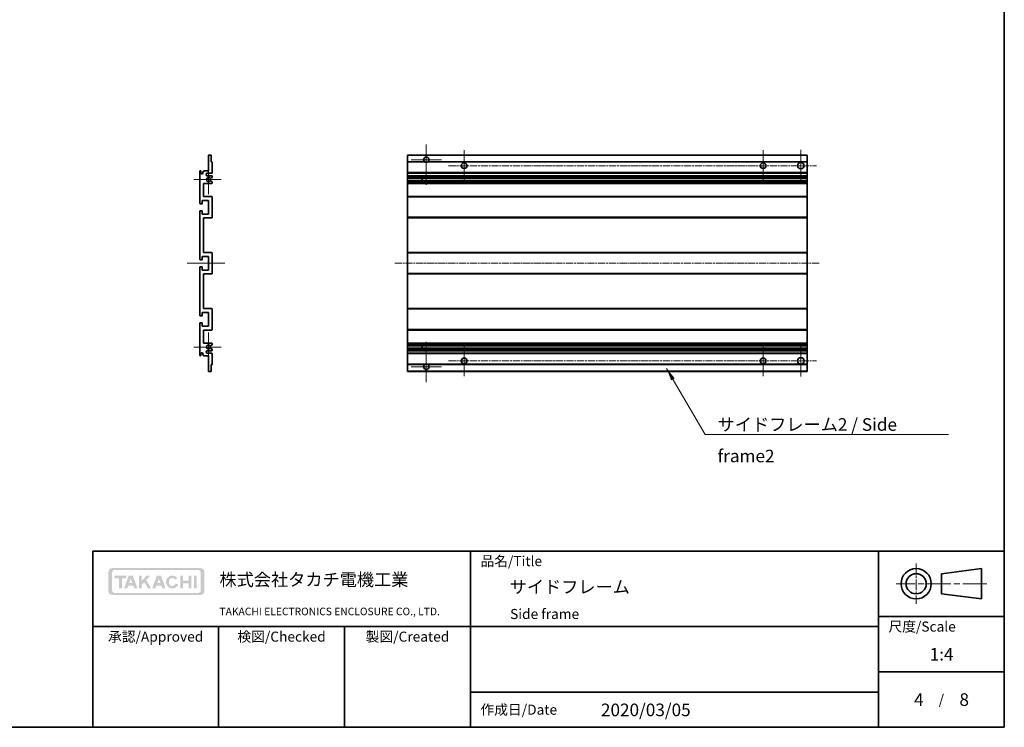
# Model space of a CAD drawing. Units: millimetres. Extents: x 7 to 9070, y 0 to 1264.
# Drawn here: x 4729 to 5511, y 0 to 562 of the extents above; entities that cross this region are included whole.
import ezdxf
from ezdxf.enums import TextEntityAlignment as Align

# ---------------------------------------------------------------- set-up
doc = ezdxf.new("R2010")
doc.units = ezdxf.units.MM
doc.linetypes.add('CHAIN', pattern=[0.35429999999999995, 0.2362, -0.0295, 0.0591, -0.0295])
for name, color, linetype, lineweight in [('Border (ISO)', 7, 'Continuous', 35), ('Center Mark (ISO)', 131, 'Continuous', 18), ('Centerline (ISO)', 131, 'Continuous', 18), ('Hatch (ISO)', 1, 'Continuous', 18), ('Symbol (ISO)', 7, 'Continuous', 18), ('Symbol (ISO) @ 1', 7, 'Continuous', 18), ('Title (ISO)', 7, 'Continuous', 35), ('Visible (ISO)', 7, 'Continuous', 35), ('Visible Narrow (ISO)', 7, 'Continuous', 25)]:
    doc.layers.add(name, color=color, linetype=linetype, lineweight=lineweight)
doc.styles.add('Note Text (TK)', font='MS PGothic.ttf')
doc.styles.add('文字スタイル67', font='arial.ttf')
doc.dimstyles.new('Default - Method 1b (TK)$7', dxfattribs={"dimscale": 3, "dimtxt": 2.5, "dimasz": 2.5, "dimexe": 1, "dimexo": 1.499999999999999, "dimgap": 1, "dimtad": 1, "dimtoh": 1, "dimrnd": 1e-08, "dimdsep": 46, "dimtxsty": 'Note Text (TK)', "dimcen": 0.09, "dimdle": 5, "dimclrd": 100, "dimclre": 100, "dimclrt": 7, "dimadec": 1, "dimazin": 1, "dimtfac": 1, "dimtmove": 0, "dimatfit": 3, "dimfxl": 1, "dimtolj": 1, "dimlwd": -1, "dimlwe": -1, "dimarcsym": 0})

# ---------------------------------------------------------------- blocks, each defined once
blk = doc.blocks.new('図面枠 tk図枠')
at = {"layer": 'Border (ISO)'}
for p in [(405.4999999999999, 289), (14.50000000000001, 8.000000000000007)]:
    blk.add_line(p, (405.4999999999999, 8.000000000000007), dxfattribs=at)
blk = doc.blocks.new('表題欄 tk表題欄')
at = {"layer": 'Hatch (ISO)'}
h = blk.add_hatch(color=256, dxfattribs=at)
edge = h.paths.add_edge_path(flags=0)
edge.add_arc((95.57537688673352, 236.2990653650367), 0.5958259999999996, 269.9999999999897, 360)
edge.add_line((96.17120288673351, 236.2990653650368), (96.17120288673348, 239.7107813650365))
edge.add_arc((95.5753768867335, 239.7107813650366), 0.5958259999999996, 0, 90.0000000000068)
edge.add_line((95.57537688673342, 240.3066073650366), (79.13710888673356, 240.3066073650366))
edge.add_arc((79.13710888673353, 239.7107813650366), 0.5958259999999996, 89.99999999999744, 180)
edge.add_line((78.54128288673353, 239.7107813650365), (78.54128288673331, 236.2990653650368))
edge.add_arc((79.13710888673332, 236.2990653650365), 0.5958259999999996, 180, 270.0000000000231)
edge.add_line((79.13710888673356, 235.7032393650365), (95.57537688673342, 235.7032393650367))
edge = h.paths.add_edge_path()
edge.add_line((77.83935088673357, 239.9556413650366), (77.83935088673357, 236.0542053650368))
edge.add_arc((78.54128288673346, 236.0542053650367), 0.7019319999998935, 180, 270.0000000000087)
edge.add_line((78.54128288673357, 235.3522733650368), (96.17120288673352, 235.3522733650368))
edge.add_arc((96.17120288673351, 236.0542053650367), 0.7019319999998921, 270, 360)
edge.add_line((96.8731348867334, 236.0542053650368), (96.87313488673352, 239.9556413650366))
edge.add_arc((96.1712028867336, 239.9556413650367), 0.7019319999998921, 0, 90.00000000000873)
edge.add_line((96.17120288673348, 240.6575733650367), (78.54128288673357, 240.6575733650366))
edge.add_arc((78.54128288673357, 239.9556413650366), 0.7019319999999984, 90, 180)
for points in [[(79.07181288673355, 239.1476033650369), (79.07181288673355, 238.6578833650367), (79.92066088673353, 238.6578833650367), (79.92066088673353, 236.6581933650368), (80.50832488673353, 236.6581933650368), (80.50832488673353, 238.6578833650367), (81.35717288673355, 238.6578833650367), (81.35717288673355, 239.1476033650369)], [(85.68407849525303, 236.6581933650368), (84.9434673993943, 237.8918698287545), (84.41792288673358, 237.3246628822781), (84.41792288673358, 236.6581933650368), (83.89555488673355, 236.6581933650368), (83.89555488673355, 239.1476033650369), (84.41792288673358, 239.1476033650369), (84.41792288673358, 238.0993979968839), (85.38913556809511, 239.1476033650369), (86.10696490847272, 239.1476033650369), (85.31925422435492, 238.2974470774499), (86.30334488673353, 236.6581933650368)], [(92.09142939614459, 239.1476033650369), (92.09142939614459, 236.6581933650368), (92.60971639614465, 236.6581933650368), (92.60971639614465, 237.6580383650368), (93.76872039614462, 237.6580383650368), (93.76872039614462, 236.6581933650368), (94.28700739614459, 236.6581933650368), (94.28700739614459, 239.1476033650369), (93.76872039614462, 239.1476033650369), (93.76872039614462, 238.1477583650367), (92.60971639614465, 238.1477583650367), (92.60971639614465, 239.1476033650369)], [(94.84202339614467, 239.1476033650369), (94.84202339614467, 236.6581933650368), (95.36439139614473, 236.6581933650368), (95.36439139614473, 239.1476033650369)]]:
    blk.add_hatch(color=256, dxfattribs=at).paths.add_polyline_path(points)
h = blk.add_hatch(color=256, dxfattribs=at)
h.paths.add_polyline_path([(82.59020695886475, 237.7110913650368), (81.95242681460243, 237.7110913650368), (82.27131688673356, 238.5794973650367)], flags=0)
h.paths.add_polyline_path([(82.77903014574996, 237.1968853650368), (81.76360362771717, 237.1968853650368), (81.56578886050404, 236.6581933650368), (80.94907288673355, 236.6581933650368), (81.86321688673357, 239.1476033650369), (82.67941688673353, 239.1476033650369), (83.59356088673351, 236.6581933650368), (82.97684491296302, 236.6581933650368)])
h = blk.add_hatch(color=256, dxfattribs=at)
h.paths.add_polyline_path([(87.52707281460246, 237.7110913650368), (88.16485295886469, 237.7110913650368), (87.84596288673359, 238.5794973650367)], flags=0)
h.paths.add_polyline_path([(87.14043486050403, 236.6581933650368), (87.3382496277172, 237.1968853650368), (88.35367614574989, 237.1968853650368), (88.551490912963, 236.6581933650368), (89.16820688673343, 236.6581933650368), (88.25406288673352, 239.1476033650369), (87.43786288673356, 239.1476033650369), (86.52371888673358, 236.6581933650368)])
h = blk.add_hatch(color=256, dxfattribs=at)
edge = h.paths.add_edge_path()
edge.add_arc((90.52309888673334, 237.9028983650369), 1.273272000000011, 38.55054079078439, 336.5820184016556)
edge.add_line((91.69149139614446, 237.3968543650369), (91.17255542714857, 237.6216113977801))
edge.add_ellipse((90.52309888673352, 237.9028983650369), major_axis=(0, -0.7998759999999119), ratio=0.8673469387756529, start_angle=128.5505407907963, end_angle=426.582018401653, ccw=False)
edge.add_line((91.09381514418376, 238.3576891122095), (91.51887237036831, 238.6964075050431))
at = {"layer": 'Title (ISO)'}
for p, q in [((74.70882392282105, 244.052739026017), (255.7088239228211, 244.052739026017)), ((74.70882392282105, 209.052739026017), (74.70882392282105, 244.052739026017)), ((149.7088239228211, 244.052739026017), (149.7088239228211, 209.052739026017)), ((230.7088239228211, 244.052739026017), (230.7088239228211, 209.052739026017)), ((255.7088239228211, 244.052739026017), (255.7088239228211, 209.052739026017)), ((243.2088239228211, 239.552739026017), (251.2088239228211, 240.5527390260171)), ((251.2088239228211, 234.552739026017), (251.2088239228211, 240.5527390260171)), ((243.2088239228211, 239.552739026017), (243.2088239228211, 235.552739026017)), ((243.2088239228211, 235.552739026017), (251.2088239228211, 234.552739026017)), ((230.7088239228211, 231.052739026017), (255.7088239228211, 231.052739026017)), ((74.70882392282105, 229.052739026017), (230.7088239228211, 229.052739026017)), ((99.70882392282108, 229.052739026017), (99.70882392282108, 209.052739026017)), ((124.708823922821, 229.052739026017), (124.708823922821, 209.052739026017)), ((230.7088239228211, 220.052739026017), (255.7088239228211, 220.052739026017)), ((149.7088239228211, 216.052739026017), (230.7088239228211, 216.052739026017)), ((255.7088239228211, 209.052739026017), (74.70882392282105, 209.052739026017))]:
    blk.add_line(p, q, dxfattribs=at)
at = {"layer": 'Title (ISO)', "color": 4, "linetype": 'CHAIN', "lineweight": 18, "ltscale": 8.889559745788574}
blk.add_line((238.2088239228211, 241.552739026017), (238.2088239228211, 233.552739026017), dxfattribs=at)
at = {"layer": 'Title (ISO)', "color": 4, "linetype": 'CHAIN', "lineweight": 18, "ltscale": 20.00163269042969}
blk.add_line((252.2088239228211, 237.552739026017), (234.2088239228211, 237.552739026017), dxfattribs=at)
at = {"layer": 'Title (ISO)'}
for radius in [3, 2]:
    blk.add_circle((238.2088239228211, 237.552739026017), radius, dxfattribs=at)
at = {"layer": 'Title (ISO)', "color": 1, "char_height": 2.000000029802322, "line_spacing_factor": 1.5, "style": 'Note Text (TK)'}
for s, insert, attachment_point in [('\\fＭＳ Ｐゴシック|b0|i0;\\H2.0000;品名/Title', (151.708823922821, 242.052739026017), 4), ('\\fＭＳ Ｐゴシック|b0|i0;\\H2.0000;尺度/Scale', (232.7088239228211, 229.052739026017), 4), ('\\fＭＳ Ｐゴシック|b0|i0;\\H2.0000;承認/Approved', (87.20882392282108, 227.052739026017), 5), ('\\fＭＳ Ｐゴシック|b0|i0;\\H2.0000;検図/Checked', (112.208823922821, 227.052739026017), 5), ('\\fＭＳ Ｐゴシック|b0|i0;\\H2.0000;製図/Created', (137.2088239228211, 227.052739026017), 5), ('\\fＭＳ Ｐゴシック|b0|i0;\\H2.0000;作成日/Date', (151.708823922821, 212.552739026017), 4)]:
    blk.add_mtext(s, dxfattribs=dict(at, insert=insert, attachment_point=attachment_point))
at = {"layer": 'Title (ISO)', "color": 7, "line_spacing_factor": 1.5, "style": 'Note Text (TK)'}
for s, insert, char_height, attachment_point in [('株式会社タカチ電機工業', (99.87313488673345, 238.052739026017), 2.5, 4), ('\\fArial|b0|i0;\\H1.4986;TAKACHI ELECTRONICS ENCLOSURE CO., LTD.', (99.87313488673342, 232.052739026017), 1.49859994649887, 4), ('\\fＭＳ Ｐゴシック|b0|i0;\\H2.0000;/', (243.2088239228211, 214.552739026017), 2.000000029802322, 5)]:
    blk.add_mtext(s, dxfattribs=dict(at, insert=insert, char_height=char_height, attachment_point=attachment_point))
at = {"layer": 'Title (ISO)', "color": 7}
for tag, p, height, style in [('<品名>_001', (157.6235966500938, 235.7530231169261), 2.5, 'Note Text (TK)'), ('<Title>_001', (157.4932713957346, 230.5520568828656), 2.000000029802322, '文字スタイル67'), ('<ページ_No.>_001', (237.9488807410029, 213.302739026017), 2.5, 'Note Text (TK)'), ('<総ページ数>_001', (246.7997330137301, 213.302739026017), 2.5, 'Note Text (TK)'), ('作成日_001', (175.617914831912, 211.2814322078352), 2.5, 'Note Text (TK)')]:
    blk.add_attdef(tag, p, '', height=height, dxfattribs=dict(at, style=style))
at = {"layer": 'Title (ISO)', "color": 7, "style": 'Note Text (TK)'}
blk.add_attdef('<尺度>', text='', height=2.5, dxfattribs=at).set_placement((243.2088239228211, 223.5527390260171), align=Align.MIDDLE_CENTER)

msp = doc.modelspace()

# ---------------------------------------------------------------- linework, layer by layer
at = {"layer": 'Center Mark (ISO)', "linetype": 'CHAIN', "ltscale": 8.917339324951172}
for p, q in [((5051.982837082355, 462.7090561343321), (5051.982837082355, 430.6090561343321)), ((5051.982837082355, 306.1090561343323), (5051.982837082355, 274.0090561343322))]:
    msp.add_line(p, q, dxfattribs=at)
at = {"layer": 'Center Mark (ISO)', "linetype": 'CHAIN', "ltscale": 6.806045532226562}
for p, q in [((5081.982837082354, 458.1090561343322), (5081.982837082354, 433.6090561343322)), ((5319.482837082354, 458.1090561343322), (5319.482837082354, 433.6090561343322)), ((5081.982837082354, 303.1090561343323), (5081.982837082354, 278.6090561343323)), ((5319.482837082354, 303.1090561343323), (5319.482837082354, 278.6090561343323))]:
    msp.add_line(p, q, dxfattribs=at)
at = {"layer": 'Center Mark (ISO)', "linetype": 'CHAIN', "ltscale": 6.9449462890625}
for p, q in [((5349.482837082354, 458.3590561343322), (5349.482837082354, 433.3590561343322)), ((5349.482837082354, 303.3590561343323), (5349.482837082354, 278.3590561343323))]:
    msp.add_line(p, q, dxfattribs=at)
at = {"layer": 'Center Mark (ISO)', "linetype": 'CHAIN', "ltscale": 6.456570625305175}
for p, q in [((4879.043819677605, 446.4800561343321), (4879.043819677605, 423.238056134332)), ((4879.043819677605, 313.4800561343321), (4879.043819677605, 290.2380561343321))]:
    msp.add_line(p, q, dxfattribs=at)
at = {"layer": 'Center Mark (ISO)', "linetype": 'CHAIN', "ltscale": 6.722704887390136}
for p, q in [((5064.082837082354, 450.6090561343321), (5039.882837082354, 450.6090561343321)), ((5064.082837082354, 286.1090561343323), (5039.882837082354, 286.1090561343323))]:
    msp.add_line(p, q, dxfattribs=at)
at = {"layer": 'Center Mark (ISO)', "linetype": 'CHAIN', "ltscale": 6.006253719329833}
for p, q in [((4889.043819677604, 434.859056134332), (4867.422819677604, 434.859056134332)), ((4889.043819677604, 301.8590561343322), (4867.422819677604, 301.8590561343322))]:
    msp.add_line(p, q, dxfattribs=at)
at = {"layer": 'Centerline (ISO)', "linetype": 'CHAIN', "ltscale": 23.99096870422363}
for p, q in [((5069.732837082354, 445.8590561343322), (5361.982837082354, 445.8590561343322)), ((5026.982837082354, 368.359056134332), (5364.482837082355, 368.359056134332)), ((5069.732837082354, 290.8590561343323), (5361.982837082354, 290.8590561343323))]:
    msp.add_line(p, q, dxfattribs=at)
at = {"layer": 'Centerline (ISO)', "linetype": 'CHAIN', "ltscale": 8.333955764770508}
msp.add_line((4862.043819677604, 368.359056134332), (4892.043819677604, 368.359056134332), dxfattribs=at)
at = {"layer": 'Visible (ISO)'}
for p, q in [((4879.043819677605, 441.8590561343321), (4879.043819677605, 454.0590561343318)), ((4879.343819677604, 454.3590561343321), (4880.743819677603, 454.3590561343324)), ((4881.043819677604, 454.0590561343318), (4881.043819677604, 448.859056134332)), ((5036.982837082353, 454.0590561343318), (5036.982837082353, 454.3590561343324)), ((5354.482837082354, 454.3590561343324), (5036.982837082353, 454.3590561343324)), ((5036.982837082353, 454.0590561343318), (5036.982837082353, 448.859056134332)), ((5354.482837082354, 454.3590561343324), (5354.482837082354, 454.0590561343318)), ((5354.482837082354, 448.859056134332), (5354.482837082354, 454.0590561343318)), ((4881.043819677604, 448.859056134332), (4881.743819677604, 448.859056134332)), ((4882.043819677604, 448.5590561343318), (4882.043819677604, 440.359056134332)), ((5036.982837082354, 448.5590561343318), (5036.982837082354, 448.859056134332)), ((5050.82201840573, 448.859056134332), (5036.982837082354, 448.859056134332)), ((5036.982837082354, 448.5590561343318), (5036.982837082354, 440.359056134332)), ((5354.482837082354, 448.859056134332), (5053.143655758979, 448.859056134332)), ((5354.482837082354, 448.859056134332), (5354.482837082355, 448.5590561343318)), ((5354.482837082354, 440.359056134332), (5354.482837082354, 448.5590561343318)), ((4872.043819677604, 416.109056134332), (4872.043819677604, 441.359056134332)), ((4873.043819677604, 441.359056134332), (4873.043819677604, 439.9590561343321)), ((4874.393819677603, 440.8590561343324), (4875.393819677603, 441.8590561343321)), ((4874.393819677603, 439.9590561343321), (4874.393819677603, 440.8590561343324)), ((4875.393819677603, 441.8590561343321), (4879.043819677605, 441.8590561343321)), ((4881.543819677604, 439.859056134332), (4878.043819677603, 439.859056134332)), ((5036.982837082354, 439.859056134332), (5036.982837082354, 440.359056134332)), ((5036.982837082351, 439.8590561343326), (5036.982837082351, 437.8590561343324)), ((5354.482837082354, 439.859056134332), (5036.982837082354, 439.859056134332)), ((5354.482837082354, 440.359056134332), (5354.482837082354, 439.859056134332)), ((5354.482837082351, 437.8590561343324), (5354.482837082351, 439.8590561343326)), ((4875.043819677603, 431.8590561343321), (4875.043819677603, 421.3590561343326)), ((4881.543819677602, 431.8590561343321), (4875.043819677603, 431.8590561343321)), ((4878.043819677603, 437.8590561343324), (4881.543819677604, 437.859056134332)), ((4880.617371362756, 433.865804669816), (4881.890700735052, 433.1508210140718)), ((4881.893819677604, 436.5890749658175), (4880.620586911988, 435.853973685849)), ((4882.043819677604, 437.359056134332), (4882.043819677604, 436.848882586953)), ((4882.043819677604, 432.8892374615251), (4882.043819677603, 432.359056134332)), ((5036.982837082354, 437.3590561343321), (5036.982837082354, 437.859056134332)), ((5354.482837082354, 437.859056134332), (5036.982837082354, 437.859056134332)), ((5036.982837082354, 437.359056134332), (5036.982837082354, 436.848882586953)), ((5036.982837082354, 436.5890749658176), (5036.982837082354, 436.848882586953)), ((5036.982837082354, 436.5890749658175), (5036.982837082353, 435.853973685849)), ((5036.982837082353, 435.8137813069845), (5036.982837082353, 435.853973685849)), ((5354.482837082354, 435.8137813069845), (5036.982837082353, 435.8137813069845)), ((5036.982837082351, 433.9042211172693), (5036.982837082351, 435.8137813069845)), ((5036.982837082353, 433.865804669816), (5036.982837082353, 433.9042211172693)), ((5354.482837082354, 433.9042211172693), (5036.982837082353, 433.9042211172693)), ((5036.982837082353, 433.865804669816), (5036.982837082354, 433.1508210140718)), ((5036.982837082354, 432.8892374615251), (5036.982837082354, 433.1508210140718)), ((5036.982837082354, 432.8892374615251), (5036.982837082354, 432.359056134332)), ((5036.982837082354, 431.8590561343321), (5036.982837082354, 432.359056134332)), ((5036.98283708235, 431.8590561343321), (5036.98283708235, 421.3590561343326)), ((5354.482837082354, 431.8590561343321), (5036.982837082354, 431.8590561343321)), ((5048.782837082352, 435.8137813069845), (5048.782837082352, 433.9042211172693)), ((5048.795455155351, 435.8137813069845), (5048.795455155351, 433.9042211172693)), ((5354.482837082354, 437.859056134332), (5354.482837082354, 437.359056134332)), ((5354.482837082354, 436.848882586953), (5354.482837082354, 437.359056134332)), ((5354.482837082354, 436.848882586953), (5354.482837082354, 436.5890749658176)), ((5354.482837082354, 435.853973685849), (5354.482837082354, 436.5890749658175)), ((5354.482837082354, 435.853973685849), (5354.482837082354, 435.8137813069845)), ((5354.482837082351, 433.9042211172693), (5354.482837082351, 435.8137813069845)), ((5354.482837082354, 433.9042211172693), (5354.482837082354, 433.865804669816)), ((5354.482837082354, 433.1508210140718), (5354.482837082354, 433.865804669816)), ((5354.482837082354, 433.1508210140718), (5354.482837082355, 432.8892374615251)), ((5354.482837082354, 432.359056134332), (5354.482837082354, 432.8892374615251)), ((5354.482837082354, 432.359056134332), (5354.482837082354, 431.8590561343321)), ((5354.48283708235, 421.3590561343326), (5354.48283708235, 431.8590561343321)), ((4873.743819677604, 415.6090561343322), (4872.543819677604, 415.6090561343321)), ((4874.043819677604, 418.359056134332), (4874.043819677604, 415.9090561343322)), ((4879.043819677605, 418.359056134332), (4874.043819677604, 418.359056134332)), ((4875.043819677603, 421.3590561343326), (4881.543819677604, 421.359056134332)), ((4879.043819677605, 407.359056134332), (4879.043819677605, 418.359056134332)), ((4882.043819677604, 420.859056134332), (4882.043819677604, 404.8590561343324)), ((5036.982837082354, 420.859056134332), (5036.982837082354, 421.359056134332)), ((5354.482837082354, 421.359056134332), (5036.982837082354, 421.359056134332)), ((5036.982837082354, 420.859056134332), (5036.982837082354, 404.8590561343324)), ((5354.482837082354, 421.359056134332), (5354.482837082354, 420.859056134332)), ((5354.482837082354, 404.8590561343324), (5354.482837082354, 420.859056134332)), ((4872.043819677604, 371.6090561343321), (4872.043819677604, 409.6090561343315)), ((4872.543819677604, 410.1090561343315), (4873.743819677604, 410.1090561343315)), ((4874.043819677604, 409.8090561343314), (4874.043819677604, 407.3590561343316)), ((4874.043819677604, 407.3590561343316), (4879.043819677605, 407.359056134332)), ((4875.043819677603, 404.3590561343315), (4875.043819677603, 376.8590561343322)), ((4881.543819677604, 404.3590561343324), (4875.043819677603, 404.3590561343315)), ((5036.982837082354, 404.3590561343324), (5036.982837082354, 404.8590561343324)), ((5036.98283708235, 404.3590561343315), (5036.98283708235, 376.8590561343322)), ((5354.482837082354, 404.3590561343324), (5036.982837082354, 404.3590561343324)), ((5354.482837082354, 404.8590561343324), (5354.482837082354, 404.3590561343324)), ((5354.48283708235, 376.8590561343322), (5354.48283708235, 404.3590561343315)), ((4875.043819677603, 376.8590561343322), (4881.543819677604, 376.8590561343322)), ((4882.043819677604, 376.359056134332), (4882.043819677604, 360.359056134332)), ((5036.982837082354, 376.359056134332), (5036.982837082354, 376.8590561343322)), ((5354.482837082354, 376.8590561343322), (5036.982837082354, 376.8590561343322)), ((5036.982837082354, 376.359056134332), (5036.982837082354, 360.359056134332)), ((5354.482837082354, 376.8590561343322), (5354.482837082354, 376.3590561343321)), ((5354.482837082354, 360.359056134332), (5354.482837082354, 376.359056134332)), ((4873.743819677604, 371.109056134332), (4872.543819677604, 371.109056134332)), ((4874.043819677604, 373.8590561343321), (4874.043819677604, 371.4090561343322)), ((4879.043819677605, 373.8590561343321), (4874.043819677604, 373.8590561343321)), ((4879.043819677605, 362.859056134332), (4879.043819677605, 373.8590561343321)), ((4872.043819677603, 327.109056134332), (4872.043819677603, 365.109056134332)), ((4872.543819677604, 365.6090561343321), (4873.743819677604, 365.6090561343321)), ((4874.043819677604, 365.3090561343319), (4874.043819677604, 362.859056134332)), ((4874.043819677604, 362.859056134332), (4879.043819677605, 362.859056134332)), ((4875.043819677603, 359.859056134332), (4875.043819677603, 332.359056134332)), ((4881.543819677604, 359.859056134332), (4875.043819677603, 359.859056134332)), ((5036.982837082354, 359.859056134332), (5036.982837082354, 360.359056134332)), ((5036.98283708235, 359.859056134332), (5036.98283708235, 332.359056134332)), ((5354.482837082354, 359.859056134332), (5036.982837082354, 359.859056134332)), ((5354.482837082354, 360.359056134332), (5354.482837082354, 359.859056134332)), ((5354.48283708235, 332.359056134332), (5354.48283708235, 359.859056134332)), ((4874.043819677604, 329.3590561343325), (4874.043819677604, 326.9090561343324)), ((4879.043819677605, 329.3590561343322), (4874.043819677604, 329.3590561343325)), ((4875.043819677603, 332.359056134332), (4881.543819677604, 332.3590561343316)), ((4879.043819677605, 318.359056134332), (4879.043819677605, 329.3590561343322)), ((4882.043819677604, 331.8590561343316), (4882.043819677604, 315.859056134332)), ((5036.982837082354, 331.8590561343316), (5036.982837082354, 332.3590561343317)), ((5354.482837082354, 332.3590561343316), (5036.982837082354, 332.3590561343316)), ((5036.982837082354, 331.8590561343316), (5036.982837082354, 315.859056134332)), ((5354.482837082354, 332.3590561343316), (5354.482837082354, 331.8590561343316)), ((5354.482837082354, 315.859056134332), (5354.482837082354, 331.8590561343316)), ((4873.743819677604, 326.6090561343325), (4872.543819677604, 326.6090561343325)), ((4872.543819677604, 321.109056134333), (4873.743819677604, 321.1090561343318)), ((4874.043819677604, 320.809056134332), (4874.043819677604, 318.359056134332)), ((4872.043819677604, 295.359056134332), (4872.043819677603, 320.6090561343322)), ((4874.043819677604, 318.359056134332), (4879.043819677605, 318.359056134332)), ((4875.043819677603, 315.3590561343321), (4875.043819677603, 304.8590561343321)), ((4881.543819677604, 315.3590561343321), (4875.043819677603, 315.3590561343321)), ((5036.982837082354, 315.3590561343321), (5036.982837082354, 315.859056134332)), ((5036.98283708235, 315.3590561343321), (5036.98283708235, 304.8590561343321)), ((5354.482837082354, 315.3590561343321), (5036.982837082354, 315.3590561343321)), ((5354.482837082354, 315.859056134332), (5354.482837082354, 315.3590561343321)), ((5354.48283708235, 304.8590561343321), (5354.48283708235, 315.3590561343321)), ((4875.043819677603, 304.8590561343321), (4881.543819677602, 304.8590561343321)), ((4881.543819677604, 298.859056134332), (4878.043819677603, 298.8590561343318)), ((4881.890700735052, 303.5672912545922), (4880.617371362756, 302.852307598848)), ((4880.620586911988, 300.8641385828156), (4881.893819677604, 300.1290373028464)), ((4882.043819677603, 304.359056134332), (4882.043819677604, 303.828874807139)), ((4882.043819677604, 299.8692296817111), (4882.043819677604, 299.3590561343321)), ((5036.982837082354, 304.3590561343322), (5036.982837082354, 304.8590561343321)), ((5354.482837082354, 304.8590561343321), (5036.982837082354, 304.8590561343321)), ((5036.982837082354, 304.359056134332), (5036.982837082354, 303.828874807139)), ((5036.982837082354, 303.5672912545922), (5036.982837082354, 303.828874807139)), ((5036.982837082354, 303.5672912545922), (5036.982837082353, 302.852307598848)), ((5036.982837082353, 302.8138911513948), (5036.982837082353, 302.8523075988482)), ((5036.982837082351, 300.90433096168), (5036.982837082351, 302.8138911513948)), ((5354.482837082354, 302.8138911513948), (5036.982837082353, 302.8138911513948)), ((5036.982837082353, 300.8641385828155), (5036.982837082353, 300.9043309616799)), ((5354.482837082354, 300.9043309616799), (5036.982837082353, 300.9043309616799)), ((5036.982837082353, 300.8641385828156), (5036.982837082354, 300.1290373028464)), ((5036.982837082354, 299.8692296817111), (5036.982837082354, 300.1290373028464)), ((5036.982837082354, 299.8692296817111), (5036.982837082354, 299.3590561343321)), ((5036.982837082354, 298.859056134332), (5036.982837082354, 299.3590561343321)), ((5036.982837082351, 298.859056134332), (5036.982837082351, 296.859056134332)), ((5354.482837082354, 298.859056134332), (5036.982837082354, 298.859056134332)), ((5048.782837082352, 302.8138911513948), (5048.782837082352, 300.9043309616799)), ((5048.795455155351, 302.8138911513948), (5048.795455155351, 300.90433096168)), ((5354.482837082354, 304.8590561343321), (5354.482837082354, 304.359056134332)), ((5354.482837082354, 303.828874807139), (5354.482837082354, 304.359056134332)), ((5354.482837082354, 303.8288748071388), (5354.482837082354, 303.5672912545922)), ((5354.482837082354, 302.852307598848), (5354.482837082354, 303.5672912545922)), ((5354.482837082354, 302.8523075988482), (5354.482837082354, 302.8138911513948)), ((5354.482837082351, 300.90433096168), (5354.482837082351, 302.8138911513948)), ((5354.482837082354, 300.9043309616799), (5354.482837082354, 300.8641385828155)), ((5354.482837082354, 300.1290373028464), (5354.482837082354, 300.8641385828156)), ((5354.482837082354, 300.1290373028464), (5354.482837082355, 299.8692296817111)), ((5354.482837082354, 299.3590561343321), (5354.482837082354, 299.8692296817111)), ((5354.482837082354, 299.3590561343321), (5354.482837082354, 298.859056134332)), ((5354.482837082351, 296.859056134332), (5354.482837082351, 298.859056134332)), ((4873.043819677604, 296.7590561343318), (4873.043819677604, 295.359056134332)), ((4874.393819677603, 295.8590561343318), (4874.393819677603, 296.7590561343317)), ((4875.393819677603, 294.8590561343321), (4874.393819677603, 295.8590561343318)), ((4879.043819677605, 294.8590561343321), (4875.393819677603, 294.8590561343321)), ((4878.043819677603, 296.859056134332), (4881.543819677604, 296.859056134332)), ((4879.043819677605, 282.6590561343322), (4879.043819677605, 294.8590561343321)), ((4882.043819677604, 296.359056134332), (4882.043819677604, 288.1590561343322)), ((5036.982837082354, 296.359056134332), (5036.982837082354, 296.859056134332)), ((5354.482837082354, 296.859056134332), (5036.982837082354, 296.859056134332)), ((5036.982837082354, 296.359056134332), (5036.982837082354, 288.1590561343322)), ((5354.482837082354, 296.859056134332), (5354.482837082354, 296.359056134332)), ((5354.482837082354, 288.1590561343322), (5354.482837082354, 296.359056134332)), ((4880.743819677603, 282.3590561343321), (4879.343819677604, 282.3590561343321)), ((4881.043819677604, 287.859056134332), (4881.043819677604, 282.6590561343322)), ((4881.743819677604, 287.859056134332), (4881.043819677604, 287.859056134332)), ((5036.982837082354, 287.8590561343322), (5036.982837082354, 288.1590561343322)), ((5036.982837082353, 287.859056134332), (5036.982837082353, 282.6590561343322)), ((5050.82201840573, 287.859056134332), (5036.982837082354, 287.859056134332)), ((5036.982837082353, 282.3590561343321), (5036.982837082353, 282.6590561343322)), ((5354.482837082354, 282.3590561343321), (5036.982837082353, 282.3590561343321)), ((5354.482837082354, 287.859056134332), (5053.143655758979, 287.859056134332)), ((5354.482837082355, 288.1590561343322), (5354.482837082354, 287.8590561343322)), ((5354.482837082354, 282.6590561343322), (5354.482837082354, 287.859056134332)), ((5354.482837082354, 282.6590561343322), (5354.482837082354, 282.3590561343321))]:
    msp.add_line(p, q, dxfattribs=at)
for centre, radius in [((5081.982837082354, 445.8590561343322), 2.25), ((5319.482837082354, 445.8590561343322), 2.25), ((5349.482837082354, 445.8590561343322), 2.5), ((5081.982837082354, 290.8590561343323), 2.25), ((5319.482837082354, 290.8590561343323), 2.25), ((5349.482837082354, 290.8590561343323), 2.5)]:
    msp.add_circle(centre, radius, dxfattribs=at)
for centre, radius, start, end in [((4879.343819677604, 454.0590561343321), 0.2999999999999994, 90, 180), ((4880.743819677604, 454.0590561343325), 0.299999999999998, 0, 90.00000000020843), ((4881.743819677604, 448.5590561343321), 0.3000000000000047, 0, 90), ((5051.982837082353, 450.6090561343321), 2.100000000000004, 303.5573097619114, 236.4426902380885), ((5051.982837082355, 450.6090561343321), 2.099999999999863, 257.4720945601939, 282.527905439806), ((4872.543819677604, 441.359056134332), 0.5000000000000006, 0, 180), ((4873.718819677603, 440.038743634332), 0.6796874999999414, 186.7329213268671, 353.2670786731587), ((4878.043819677603, 438.8590561343326), 0.9999999999999998, 90.00000000002605, 270.000000000026), ((4881.543819677604, 440.359056134332), 0.5, 270, 0), ((4879.043819677605, 434.859056134332), 1.621, 37.72838891453433, 322.2671998304297), ((4879.0438196776, 434.859056134332), 1.6, 41.32898759861759, 318.6666011462932), ((4880.470490305308, 433.6042211172692), 0.3000000000000001, 60.68547425536434, 118.8302704626173), ((4880.470586911989, 436.1137813069846), 0.3000000000000006, 241.1653182823006, 299.9999999999397), ((4881.543819677604, 437.359056134332), 0.4999999999999991, 0, 90), ((4881.543819677602, 432.359056134332), 0.5000000000000006, 270, 0), ((4881.743819677604, 432.8892374615251), 0.2999999999999997, 0, 60.68547425536434), ((4881.743819677604, 436.848882586953), 0.3000000000000019, 300, 0), ((4872.543819677604, 416.109056134332), 0.5000000000000027, 180, 270), ((4873.743819677604, 415.9090561343322), 0.3000000000000014, 269.9999999999479, 0), ((4881.543819677604, 420.859056134332), 0.5000000000000006, 0, 90), ((4872.543819677604, 409.6090561343316), 0.5000000000000006, 90, 180), ((4873.743819677604, 409.8090561343316), 0.2999999999999936, 0, 90.00000000002605), ((4881.543819677604, 404.8590561343324), 0.4999999999999988, 270, 0), ((4881.543819677604, 376.3590561343321), 0.4999999999999805, 0, 90), ((4872.543819677604, 371.6090561343321), 0.4999999999999983, 180, 270), ((4873.743819677604, 371.4090561343321), 0.3000000000000091, 269.9999999999479, 0), ((4872.543819677603, 365.109056134332), 0.4999999999999904, 89.99999999989578, 180), ((4873.743819677604, 365.3090561343319), 0.3000000000000114, 0, 90.00000000002605), ((4881.543819677604, 360.359056134332), 0.4999999999999966, 270, 0), ((4881.543819677604, 331.8590561343316), 0.5000000000000071, 0, 90), ((4872.543819677603, 327.1090561343325), 0.5000000000000249, 180, 270.0000000001042), ((4872.543819677604, 320.6090561343322), 0.5000000000009186, 90, 180), ((4873.743819677604, 326.9090561343324), 0.2999999999999969, 269.9999999999739, 0), ((4873.743819677604, 320.809056134332), 0.2999999999999758, 0, 90.00000000005213), ((4881.543819677604, 315.859056134332), 0.5000000000000199, 270, 0), ((4873.718819677603, 296.679368634332), 0.6796874999999436, 6.732921326829647, 173.2670786731644), ((4878.043819677603, 297.859056134332), 0.9999999999999964, 90, 270), ((4879.043819677605, 301.8590561343322), 1.621000000000002, 37.73280016956906, 322.2716110855022), ((4879.0438196776, 301.8590561343322), 1.599999999999999, 41.33339885370715, 318.671012401383), ((4880.470490305308, 303.1138911513949), 0.3000000000001275, 241.1697295374123, 299.3145257446061), ((4880.470586911989, 300.6043309616799), 0.2999999999999816, 60.00000000012034, 118.8346817176696), ((4881.543819677602, 304.359056134332), 0.5000000000000249, 0, 90), ((4881.543819677604, 299.3590561343321), 0.5000000000000199, 270, 0), ((4881.743819677604, 303.828874807139), 0.2999999999999675, 299.3145257446357, 0), ((4881.743819677604, 299.8692296817111), 0.3000000000000017, 0, 60), ((4872.543819677604, 295.359056134332), 0.5000000000000006, 180, 0), ((4881.543819677604, 296.359056134332), 0.5000000000000249, 0, 90), ((4879.343819677604, 282.6590561343321), 0.2999999999999758, 180, 270), ((4880.743819677604, 282.6590561343321), 0.2999999999999717, 269.9999999997916, 0), ((4881.743819677604, 288.1590561343322), 0.2999999999999891, 270, 0), ((5051.982837082353, 286.1090561343323), 2.099999999999996, 123.5573097619117, 56.44269023805783), ((5051.982837082355, 286.1090561343326), 2.099999999999639, 77.47209456014058, 102.5279054398594)]:
    msp.add_arc(centre, radius, start, end, dxfattribs=at)
for points, knots in [([(5051.527315403398, 448.5590561343318), (5051.418342047721, 448.5832706347902), (5051.312784943041, 448.6162041096372), (5051.140094140975, 448.6837702385848), (5051.050794950249, 448.725653482068), (5050.952724030645, 448.7787370795011), (5050.918593538593, 448.7984671870015), (5050.874003487404, 448.8255148305636), (5050.855232052097, 448.8374051401861), (5050.82919915883, 448.8542456462238), (5050.82201840573, 448.859056134332), (5050.82201840573, 448.859056134332)], [-0.085370917864288, -0.085370917864288, -0.085370917864288, -0.085370917864288, -0.0545116262344822, -0.0545116262344822, -0.0293355354391531, -0.0293355354391531, -0.0179856969415943, -0.0179856969415943, -0.0089928484707972, -0.0089928484707972, 0, 0, 0, 0]), ([(5053.143655758979, 448.859056134332), (5053.143655758979, 448.859056134332), (5053.136475005879, 448.8542456462238), (5053.110442112611, 448.8374051401861), (5053.091670677305, 448.8255148305636), (5053.047080626115, 448.7984671870015), (5053.012950134064, 448.7787370795011), (5052.914879214459, 448.725653482068), (5052.825580023734, 448.6837702385848), (5052.652889221667, 448.6162041096372), (5052.547332116987, 448.5832706347902), (5052.43835876131, 448.5590561343318)], [-0.2570614387361006, -0.2570614387361006, -0.2570614387361006, -0.2570614387361006, -0.2480685902653027, -0.2480685902653027, -0.2390757417945047, -0.2390757417945047, -0.2277259032969483, -0.2277259032969483, -0.2025498125016194, -0.2025498125016194, -0.1716905208718101, -0.1716905208718101, -0.1716905208718101, -0.1716905208718101]), ([(4880.325825332348, 433.8670367286763), (4880.325643573341, 433.8669366807315), (4880.325461895865, 433.8668364319704), (4880.29507164355, 433.8500260768742), (4880.267269217339, 433.8274141578376), (4880.245226521982, 433.8023529620686)], [0.1421941886258044, 0.1421941886258044, 0.1421941886258044, 0.1421941886258044, 0.1422543787918146, 0.1422543787918146, 0.1522671184606171, 0.1522671184606171, 0.1522671184606171, 0.1522671184606171]), ([(4880.245307874977, 435.9156668060394), (4880.267348640783, 435.8906039132572), (4880.295149325998, 435.8679898537533), (4880.32553828398, 435.8511771589332), (4880.325719953735, 435.8510768961847), (4880.325901705039, 435.8509768342465)], [0.1522671184606152, 0.1522671184606152, 0.1522671184606152, 0.1522671184606152, 0.1622798581294175, 0.1622798581294175, 0.1623400482954216, 0.1623400482954216, 0.1623400482954216, 0.1623400482954216]), ([(4880.245226521982, 302.9157593065956), (4880.267269217339, 302.8906981108264), (4880.29507164355, 302.86808619179), (4880.325461895865, 302.8512758366937), (4880.325643573341, 302.8511755879325), (4880.325825332348, 302.8510755399878)], [0.1522671184606134, 0.1522671184606134, 0.1522671184606134, 0.1522671184606134, 0.1622798581294149, 0.1622798581294149, 0.1623400482954376, 0.1623400482954376, 0.1623400482954376, 0.1623400482954376]), ([(4880.325901705039, 300.8671354344179), (4880.325719953737, 300.8670353724798), (4880.32553828398, 300.8669351097314), (4880.295149325998, 300.8501224149112), (4880.267348640783, 300.8275083554073), (4880.245307874977, 300.802445462625)], [0.1421941886257925, 0.1421941886257925, 0.1421941886257925, 0.1421941886257925, 0.142254378791816, 0.142254378791816, 0.1522671184606181, 0.1522671184606181, 0.1522671184606181, 0.1522671184606181]), ([(5050.82201840573, 287.8590561343322), (5050.82201840573, 287.8590561343322), (5050.82919915883, 287.8638666224405), (5050.855232052097, 287.8807071284782), (5050.874003487404, 287.8925974381007), (5050.918593538593, 287.9196450816629), (5050.952724030645, 287.9393751891632), (5051.050794950249, 287.9924587865963), (5051.140094140975, 288.0343420300795), (5051.312784943041, 288.1019081590271), (5051.41834204772, 288.1348416338738), (5051.527315403397, 288.1590561343322)], [-0.257061438736161, -0.257061438736161, -0.257061438736161, -0.257061438736161, -0.2480685902653619, -0.2480685902653619, -0.2390757417945626, -0.2390757417945626, -0.2277259032970009, -0.2277259032970009, -0.2025498125016671, -0.2025498125016671, -0.1716905208719993, -0.1716905208719993, -0.1716905208719993, -0.1716905208719993]), ([(5052.438358761312, 288.1590561343322), (5052.547332116988, 288.1348416338738), (5052.652889221668, 288.1019081590271), (5052.825580023734, 288.0343420300795), (5052.914879214459, 287.9924587865963), (5053.012950134064, 287.9393751891632), (5053.047080626115, 287.9196450816629), (5053.091670677305, 287.8925974381007), (5053.110442112612, 287.8807071284782), (5053.136475005879, 287.8638666224405), (5053.143655758979, 287.8590561343322), (5053.143655758979, 287.8590561343322)], [-0.0853709178641582, -0.0853709178641582, -0.0853709178641582, -0.0853709178641582, -0.054511626234494, -0.054511626234494, -0.0293355354391602, -0.0293355354391602, -0.0179856969415984, -0.0179856969415984, -0.0089928484707992, -0.0089928484707992, 0, 0, 0, 0])]:
    msp.add_open_spline(points, degree=3, knots=knots, dxfattribs=at)
at = {"layer": 'Visible Narrow (ISO)'}
for p, q in [((5354.482837082354, 454.0590561343318), (5036.982837082353, 454.0590561343318)), ((5051.527315403398, 448.5590561343318), (5036.982837082354, 448.5590561343318)), ((5354.482837082354, 448.5590561343318), (5052.43835876131, 448.5590561343318)), ((5354.482837082354, 440.359056134332), (5036.982837082354, 440.359056134332)), ((5354.482837082354, 437.359056134332), (5036.982837082354, 437.359056134332)), ((5354.482837082354, 436.848882586953), (5036.982837082354, 436.848882586953)), ((5354.482837082354, 436.5890749658175), (5036.982837082354, 436.5890749658175)), ((5354.482837082354, 435.853973685849), (5036.982837082353, 435.853973685849)), ((5354.482837082354, 433.865804669816), (5036.982837082353, 433.865804669816)), ((5354.482837082354, 433.1508210140718), (5036.982837082354, 433.1508210140718)), ((5354.482837082354, 432.8892374615251), (5036.982837082354, 432.8892374615251)), ((5354.482837082354, 432.359056134332), (5036.982837082354, 432.359056134332)), ((5354.482837082354, 420.859056134332), (5036.982837082354, 420.859056134332)), ((5354.482837082354, 404.8590561343324), (5036.982837082354, 404.8590561343324)), ((5354.482837082354, 376.359056134332), (5036.982837082354, 376.359056134332)), ((5354.482837082354, 360.359056134332), (5036.982837082354, 360.359056134332)), ((5354.482837082354, 331.8590561343316), (5036.982837082354, 331.8590561343316)), ((5354.482837082354, 315.859056134332), (5036.982837082354, 315.859056134332)), ((5354.482837082354, 304.359056134332), (5036.982837082354, 304.359056134332)), ((5354.482837082354, 303.828874807139), (5036.982837082354, 303.828874807139)), ((5354.482837082354, 303.5672912545922), (5036.982837082354, 303.5672912545922)), ((5354.482837082354, 302.852307598848), (5036.982837082353, 302.852307598848)), ((5354.482837082354, 300.8641385828156), (5036.982837082353, 300.8641385828156)), ((5354.482837082354, 300.1290373028464), (5036.982837082354, 300.1290373028464)), ((5354.482837082354, 299.8692296817111), (5036.982837082354, 299.8692296817111)), ((5354.482837082354, 299.3590561343321), (5036.982837082354, 299.3590561343321)), ((5354.482837082354, 296.359056134332), (5036.982837082354, 296.359056134332)), ((5051.527315403397, 288.1590561343322), (5036.982837082354, 288.1590561343322)), ((5354.482837082354, 282.6590561343322), (5036.982837082353, 282.6590561343322)), ((5354.482837082354, 288.1590561343322), (5052.438358761312, 288.1590561343322))]:
    msp.add_line(p, q, dxfattribs=at)

# ---------------------------------------------------------------- block references
at = {"xscale": 4, "yscale": 4, "zscale": 4}
msp.add_blockref('図面枠 tk図枠', (3889.060201399253, -32.17169911856755), dxfattribs=at)
ref = msp.add_blockref('表題欄 tk表題欄', (4488.224905707968, -836.3826552226355), dxfattribs=dict(xscale=4, yscale=4, zscale=4))
ref.add_attrib('<品名>_001', 'サイドフレーム', (5118.20792867198, 106.3169372450688), dxfattribs={"layer": 'Title (ISO)', "color": 7, "height": 10, "style": 'Note Text (TK)'})
ref.add_attrib('<尺度>_001', '1:4', (5451.77042867198, 52.8283008814326), dxfattribs={"layer": 'Title (ISO)', "color": 7, "height": 10, "style": 'Note Text (TK)'})
ref.add_attrib('作成日_001', '2020/03/05', (5190.696563951895, 8.65784618442641), dxfattribs={"layer": 'Title (ISO)', "color": 7, "height": 10, "style": 'Note Text (TK)'})
ref.add_attrib('<Title>_001', 'Side frame', (5118.558155007052, 85.82830082182784), dxfattribs={"layer": 'Title (ISO)', "color": 7, "height": 8.00000011920929, "style": '文字スタイル67'})
ref.add_attrib('<ページ_No.>_001', '4', (5439.39542867198, 16.82830088143251), dxfattribs={"layer": 'Title (ISO)', "color": 7, "height": 10, "style": 'Note Text (TK)'})
ref.add_attrib('<総ページ数>_001', '8', (5475.42383776289, 16.82830088143251), dxfattribs={"layer": 'Title (ISO)', "color": 7, "height": 10, "style": 'Note Text (TK)'})

# ---------------------------------------------------------------- texts
at = {"layer": 'Symbol (ISO)', "color": 7, "insert": (5283.380150975874, 245.3119756041694), "char_height": 10, "width": 190.2923965454101, "attachment_point": 1, "line_spacing_factor": 1.5, "style": 'Note Text (TK)'}
msp.add_mtext('{\\fＭＳ Ｐゴシック|b0|i0;サイドフレーム2 / Side frame2}', dxfattribs=at)

# ---------------------------------------------------------------- leaders
at = {"layer": 'Symbol (ISO) @ 1', "color": 100, "annotation_type": 0, "has_hookline": 1, "hookline_direction": 0, "text_width": 183.2954545454546}
msp.add_leader([(5242.822579984178, 284.9059077843212), (5273.380150975874, 232.3507846223225), (5283.380150975874, 232.3507846223225)], dimstyle='Default - Method 1b (TK)$7', override={"dimscale": 1, "dimtxt": 10, "dimasz": 10, "dimgap": 0, "dimtad": 1}, dxfattribs=at)

doc.saveas('drawing.dxf')
